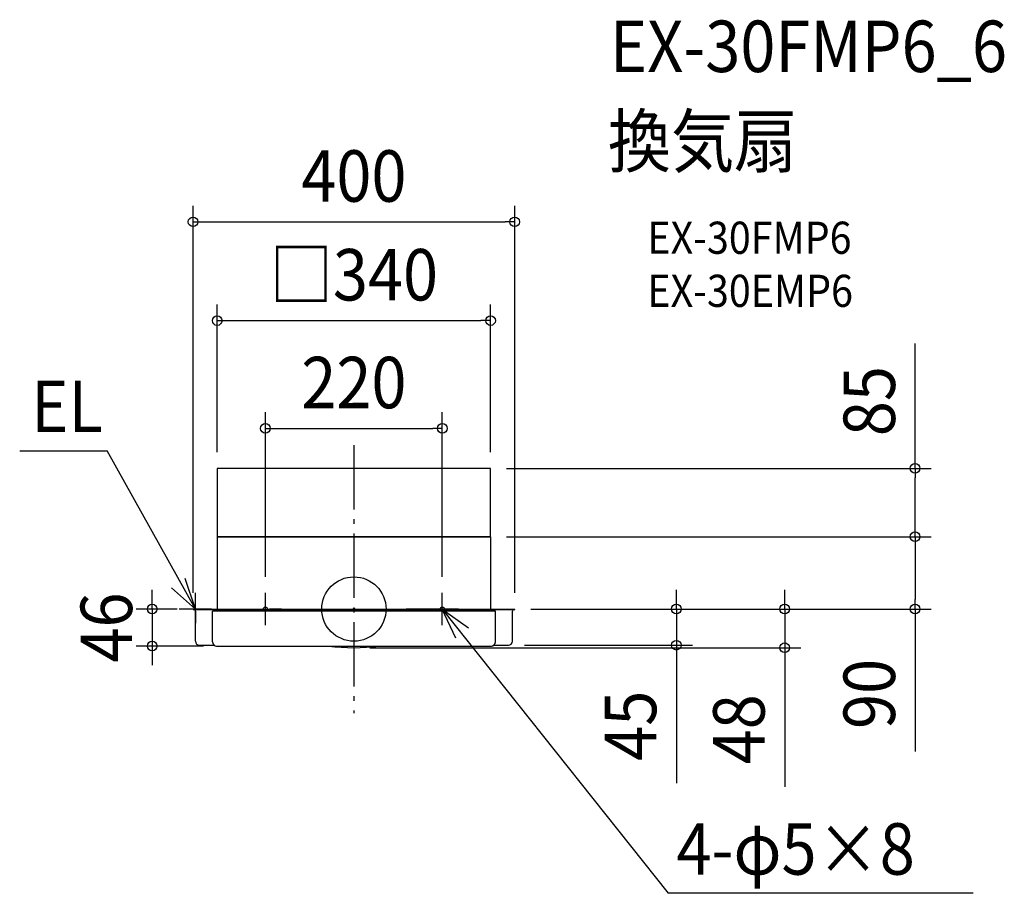
# Model space of a CAD drawing. Extents: x -416 to 809, y -354 to 733.
import ezdxf
from ezdxf.enums import TextEntityAlignment as Align

# ---------------------------------------------------------------- set-up
doc = ezdxf.new("R2010")
doc.units = 0
doc.header["$LTSCALE"] = 20
doc.header["$PDMODE"] = 3
doc.header["$PDSIZE"] = -2
doc.linetypes.add('DASHDOT', pattern=[5.5, 4, -0.6, 0.3, -0.6])
doc.layers.get('DEFPOINTS').update_dxf_attribs({"linetype": 'CONTINUOUS'})
for name, color, linetype in [('ARRANGE', 1, 'CONTINUOUS'), ('BASIS', 6, 'DASHDOT'), ('DETAIL', 5, 'CONTINUOUS'), ('ETC', 61, 'CONTINUOUS'), ('FIX', 11, 'CONTINUOUS'), ('NOTE', 4, 'CONTINUOUS'), ('OUTLINE', 3, 'CONTINUOUS'), ('SIZE', 30, 'CONTINUOUS')]:
    doc.layers.add(name, color=color, linetype=linetype)
doc.styles.get("Standard").update_dxf_attribs({"font": 'SIMPLEX.shx', "width": 0.9, "height": 64, "bigfont": 'BIGFONT.shx'})

msp = doc.modelspace()

# ---------------------------------------------------------------- linework, layer by layer
at = {"layer": 'ARRANGE', "color": 1, "linetype": 'CONTINUOUS'}
msp.add_circle((0, 0), 40, dxfattribs=at)
msp.add_circle((0, 0), 40, dxfattribs=at)
msp.add_point((0, 0), dxfattribs=at)
msp.add_point((0, 0), dxfattribs=at)
at = {"layer": 'BASIS', "color": 6, "linetype": 'DASHDOT'}
msp.add_line((0, 203.778533), (0, -129.536494), dxfattribs=at)
at = {"layer": 'DEFPOINTS', "color": 30, "linetype": 'CONTINUOUS'}
for p in [(200, 481.64605), (170, 358.819918), (110, 224.723992), (-170, 175), (170, 175), (170, 175), (-170, 90), (170, 90), (170, 90), (170, 90), (170, 90), (697.991192, 90), (-110, 20), (110, 20), (-200, 0), (-200, 0), (-200, 0), (-200, 0), (198, 0), (200, 0), (200, 0), (200, 0), (200, 0), (220, 0), (220, 0), (697.991192, 0), (-250.859013, -46), (-167, -46), (-167, -46), (0, -48.179429), (192.1, -45), (192.1, -45), (401.044602, -45), (535.831383, -48.179429)]:
    msp.add_point(p, dxfattribs=at)
at = {"layer": 'DETAIL', "color": 5, "linetype": 'CONTINUOUS'}
for p, q in [((170, 175), (-170, 175)), ((-170, 175), (-170, 90)), ((170, 90), (170, 175)), ((-170, 90), (170, 90)), ((170, 90), (-170, 90)), ((-170, 90), (-170, 0)), ((170, 90), (170, 0)), ((-200, -0.6), (-200, 0)), ((-200, 0), (-165.430043, 0)), ((-168, 0), (168, 0)), ((-165.430043, 0), (-152, 0)), ((-117, 0), (142, 0)), ((152, 0), (165.430043, 0)), ((165.430043, 0), (200, 0)), ((170.3, 0), (190.2, 0)), ((200, -0.6), (200, 0)), ((-200, -0.6), (200, -0.6)), ((-199.1, -0.6), (-200, -0.6)), ((-197.1, -2.6), (-197.1, -17.5)), ((-197.1, -40), (-197.1, -2.6)), ((175.949459, -2.6), (-175.847051, -2.6)), ((-175.847051, -41), (-175.847051, -2.6)), ((175.949459, -41), (175.949459, -2.6)), ((197.1, -40), (197.1, -2.6)), ((199.1, -0.6), (200, -0.6)), ((-192.1, -45), (-173.847051, -45)), ((-170.847051, -46), (170.949459, -46)), ((-167, -46), (-31.48905, -46)), ((31.48905, -46), (167, -46)), ((173.949459, -45), (192.1, -45))]:
    msp.add_line(p, q, dxfattribs=at)
for centre, radius, start, end in [((-199.1, -2.6), 2, 0, 90), ((199.1, -2.6), 2, 90, 180), ((-192.1, -40), 5, 180, 270), ((-170.847051, -41), 5, 180, 270), ((0, 180.391999), 228.571428, 262.081486, 277.918514), ((170.949459, -41), 5, 270, 0), ((192.1, -40), 5, 270, 0)]:
    msp.add_arc(centre, radius, start, end, dxfattribs=at)
at = {"layer": 'FIX', "color": 11, "linetype": 'CONTINUOUS'}
for centre in [(-110, 0), (110, 0)]:
    msp.add_circle(centre, 2.5, dxfattribs=at)
at = {"layer": 'NOTE', "color": 4, "linetype": 'CONTINUOUS'}
for p, q in [((-415.650035, 196.940104), (-306.793882, 196.940104)), ((-197.1, 0), (-306.793882, 196.940104)), ((-197.1, 0), (-209.72519, 37.955297)), ((-227.011384, 26.557657), (-197.1, 0)), ((-197.1, -20), (-197.1, 20)), ((-110, -20), (-110, 20)), ((110, -20), (110, 20)), ((-177.1, 0), (-217.1, 0)), ((-90, 0), (-105, 0)), ((130, 0), (65, 0)), ((110, 0), (390.812615, -353.610972)), ((126.611046, -36.387816), (110, 0)), ((110, 0), (142.579496, -23.20725)), ((770.395389, -353.610972), (390.812615, -353.610972))]:
    msp.add_line(p, q, dxfattribs=at)
at = {"layer": 'OUTLINE', "color": 3, "linetype": 'CONTINUOUS'}
for p, q in [((-170, 90), (-170, 0)), ((170, 90), (-170, 90)), ((170, 90), (170, 0)), ((-200, 0), (-170, 0)), ((-200, -0.6), (-200, 0)), ((170, 0), (200, 0)), ((170.3, 0), (190.2, 0)), ((200, -0.6), (200, 0)), ((-200, -0.6), (-199.1, -0.6)), ((-199.1, -0.6), (-200, -0.6)), ((-197.1, -40), (-197.1, -2.6)), ((-197.1, -2.6), (-197.1, -17.5)), ((197.1, -40), (197.1, -2.6)), ((199.1, -0.6), (200, -0.6)), ((199.1, -0.6), (200, -0.6)), ((-192.1, -45), (-173.847051, -45)), ((-170.847051, -46), (-31.48905, -46)), ((-170.847051, -46), (-31.48905, -46)), ((31.48905, -46), (170.949459, -46)), ((31.48905, -46), (170.949459, -46)), ((173.949459, -45), (192.1, -45))]:
    msp.add_line(p, q, dxfattribs=at)
for centre, radius, start, end in [((-199.1, -2.6), 2, 0, 90), ((199.1, -2.6), 2, 90, 180), ((-192.1, -40), 5, 180, 270), ((-170.847051, -41), 5, 233.130102, 270), ((0, 180.391999), 228.571428, 262.081486, 277.918514), ((170.949459, -41), 5, 270, 306.869898), ((192.1, -40), 5, 270, 0)]:
    msp.add_arc(centre, radius, start, end, dxfattribs=at)
at = {"layer": 'SIZE', "color": 30, "linetype": 'CONTINUOUS'}
for p, q in [((-200, 20), (-200, 501.64605)), ((200, 20), (200, 501.64605)), ((-200, 481.64605), (-188, 481.64605)), ((-188, 481.64605), (188, 481.64605)), ((200, 481.64605), (188, 481.64605)), ((-170, 195), (-170, 378.819918)), ((170, 195), (170, 378.819918)), ((-170, 358.819918), (-158, 358.819918)), ((-158, 358.819918), (158, 358.819918)), ((170, 358.819918), (158, 358.819918)), ((697.991192, 175), (697.991192, 330.257143)), ((-110, 40), (-110, 244.723992)), ((110, 40), (110, 244.723992)), ((-110, 224.723992), (-98, 224.723992)), ((-98, 224.723992), (98, 224.723992)), ((110, 224.723992), (98, 224.723992)), ((190, 175), (717.991192, 175)), ((697.991192, 175), (697.991192, 163)), ((697.991192, 102), (697.991192, 163)), ((697.991192, 90), (697.991192, 102)), ((190, 90), (717.991192, 90)), ((190, 90), (717.991192, 90)), ((697.991192, 90), (697.991192, 78)), ((697.991192, 78), (697.991192, 12)), ((-250.859013, 12), (-250.859013, 24)), ((401.044602, 12), (401.044602, 24)), ((535.831383, 12), (535.831383, 24)), ((-220, 0), (-270.859013, 0)), ((-250.859013, 0), (-250.859013, 12)), ((-250.859013, 0), (-250.859013, -46)), ((220, 0), (717.991192, 0)), ((240, 0), (421.044602, 0)), ((240, 0), (555.831383, 0)), ((401.044602, 0), (401.044602, 12)), ((401.044602, 0), (401.044602, -45)), ((535.831383, 0), (535.831383, 12)), ((535.831383, 0), (535.831383, -48.179429)), ((697.991192, 0), (697.991192, 12)), ((697.991192, 0), (697.991192, -177.2)), ((-187, -46), (-270.859013, -46)), ((-250.859013, -46), (-250.859013, -58)), ((20, -48.179429), (555.831383, -48.179429)), ((212.1, -45), (421.044602, -45)), ((401.044602, -45), (401.044602, -57)), ((535.831383, -48.179429), (535.831383, -60.179429)), ((-250.859013, -58), (-250.859013, -70)), ((401.044602, -57), (401.044602, -216.757143)), ((535.831383, -60.179429), (535.831383, -221.22777))]:
    msp.add_line(p, q, dxfattribs=at)
for centre in [(-200, 481.64605), (200, 481.64605), (-170, 358.819918), (170, 358.819918), (-110, 224.723992), (110, 224.723992), (697.991192, 175), (697.991192, 90), (697.991192, 90), (-250.859013, 0), (401.044602, 0), (535.831383, 0), (697.991192, 0), (-250.859013, -46), (401.044602, -45), (535.831383, -48.179429)]:
    msp.add_circle(centre, 6, dxfattribs=at)

# ---------------------------------------------------------------- texts
at = {"layer": 'ETC', "color": 61, "linetype": 'CONTINUOUS', "width": 0.9}
for s, height, p in [('EX-30FMP6_6', 64, (318.451498, 667.948922)), ('換気扇', 64, (315.898997, 549.993612)), ('EX-30FMP6', 40, (364.966902, 441.844839)), ('EX-30EMP6', 40, (364.966902, 375.844839))]:
    msp.add_text(s, height=height, dxfattribs=at).set_placement(p)
at = {"layer": 'NOTE', "color": 4, "linetype": 'CONTINUOUS', "width": 0.9}
for s, p in [('EL', (-401.219863, 220.126902)), ('4-φ5×8', (401.245914, -330.424174))]:
    msp.add_text(s, height=64, dxfattribs=at).set_placement(p)
at = {"layer": 'SIZE', "color": 30, "linetype": 'CONTINUOUS', "width": 0.9}
for s, p in [('400', (0, 506.64605)), ('□340', (0, 383.819918)), ('220', (0, 249.723992))]:
    msp.add_text(s, height=64, dxfattribs=at).set_placement(p, align=Align.CENTER)
for s, p in [('85', (672.991192, 258.628571)), ('46', (-275.859013, -23)), ('90', (672.991192, -105.571429)), ('45', (376.044602, -145.128571)), ('48', (510.831383, -149.599198))]:
    msp.add_text(s, height=64, rotation=90, dxfattribs=at).set_placement(p, align=Align.CENTER)

doc.saveas('drawing.dxf')
